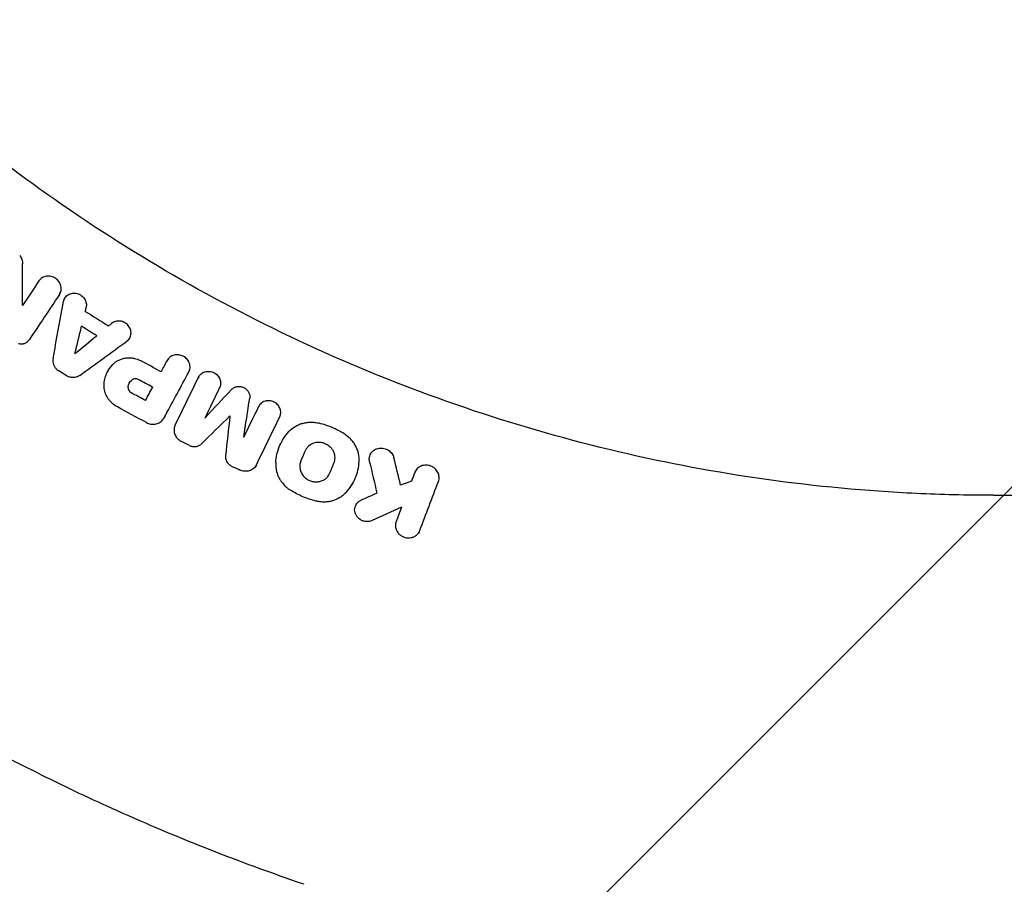
# Model space of a CAD drawing. Units: millimetres. Extents: x -3348 to 3339, y -3936 to 3936.
# Drawn here: x -1995 to -1752, y -501 to -287 of the extents above; entities that cross this region are included whole.
import ezdxf

# ---------------------------------------------------------------- set-up
doc = ezdxf.new("R2010")
doc.units = ezdxf.units.MM
doc.header["$LTSCALE"] = 20
doc.linetypes.add('HIDDEN', pattern=[9.525, 6.35, -3.175])
doc.layers.add('2d', color=230, linetype='Continuous')
doc.layers.add('EN-Free_Space_Hatch', color=10, linetype='HIDDEN')

msp = doc.modelspace()

# ---------------------------------------------------------------- hatches: boundary and pattern name
at = {"layer": 'EN-Free_Space_Hatch'}
h = msp.add_hatch(dxfattribs=at)
h.set_pattern_fill('ANSI31', color=256, scale=100)
h.paths.add_polyline_path([(-2875, -3854.5), (-625, -3854.5), (-625, 3854.5), (-2875, 3854.5)])
h.paths.add_polyline_path([(23, 3935.5), (3062, 3935.5), (3062, -3935.5), (23, -3935.5)])

# ---------------------------------------------------------------- linework, layer by layer
at = {"layer": '2d'}
for p, q in [((-1985.32, -355.19), (-1985.47, -355.47)), ((-1984.17, -356.34), (-1984.32, -356.6)), ((-1968.05, -366.1), (-1968.2, -366.38)), ((-1958.79, -371.63), (-1958.94, -371.9)), ((-1973.45, -374.31), (-1973.57, -374.53)), ((-1950.98, -375.68), (-1951.13, -375.95)), ((-1962.38, -378.28), (-1962.53, -378.55)), ((-1936.14, -382.96), (-1936.29, -383.23)), ((-1959.35, -385.48), (-1959.49, -385.73)), ((-1943.28, -385.38), (-1943.43, -385.66)), ((-1930.4, -391.63), (-1930.53, -391.86)), ((-1908.48, -394.76), (-1908.63, -395.03)), ((-1936.8, -397.6), (-1936.95, -397.87)), ((-1897.41, -399), (-1897.56, -399.27)), ((-1912.9, -402.02), (-1913.03, -402.25)), ((-1912.11, -407.33), (-1912.26, -407.6)), ((-1900.84, -407.96), (-1900.99, -408.23)), ((-1896.49, -414.07), (-1896.64, -414.34))]:
    msp.add_line(p, q, dxfattribs=at)
for points, knots in [([(-1754.5, -405), (-1754.64, -405), (-1754.78, -405), (-1756.48, -405), (-1758.03, -404.99), (-1765.79, -404.89), (-1771.99, -404.67), (-1790.58, -403.58), (-1802.94, -402.28), (-1839.76, -396.7), (-1863.97, -390.72), (-1910.87, -374.42), (-1933.57, -364.11), (-1965.93, -345.66), (-1976.43, -339.01), (-1991.69, -328.34), (-1996.69, -324.66), (-2002.84, -319.93), (-2004.06, -318.98), (-2005.39, -317.93), (-2005.5, -317.84), (-2005.61, -317.75)], [0, 0, 0, 0, 0.001562, 0.001562, 0.01875, 0.01875, 0.0875, 0.0875, 0.225, 0.225, 0.5, 0.5, 0.774999, 0.774999, 0.912499, 0.912499, 0.981249, 0.981249, 0.998437, 0.998437, 1, 1, 1, 1]), ([(-1754.5, -405), (-1731.93, -405), (-1709.36, -403.11), (-1664.84, -395.6), (-1642.9, -389.97), (-1600.26, -375.16), (-1579.56, -365.96), (-1539.98, -344.26), (-1521.1, -331.75), (-1503.39, -317.75)], [0, 0, 0, 0, 0.25, 0.25, 0.5, 0.5, 0.75, 0.75, 1, 1, 1, 1]), ([(-1995.25, -345.75), (-1995.14, -345.9), (-1995.03, -346.05), (-1994.85, -346.38), (-1994.77, -346.55), (-1994.64, -346.89), (-1994.6, -347.07), (-1994.53, -347.43), (-1994.52, -347.61), (-1994.52, -347.79)], [0.000365992, 0.000365992, 0.000365992, 0.000365992, 0.000932043, 0.000932043, 0.001498095, 0.001498095, 0.002064146, 0.002064146, 0.002630197, 0.002630197, 0.002630197, 0.002630197]), ([(-1985.43, -355.37), (-1985.33, -355.22), (-1985.24, -355.05), (-1985.11, -354.71), (-1985.06, -354.53), (-1984.99, -354.16), (-1984.98, -353.98), (-1985, -353.6), (-1985.02, -353.41), (-1985.11, -353.04), (-1985.18, -352.86), (-1985.34, -352.5), (-1985.44, -352.33), (-1985.67, -352.01), (-1985.79, -351.86), (-1986.08, -351.59), (-1986.24, -351.46), (-1986.73, -351.13), (-1987.11, -350.97), (-1987.68, -350.84), (-1987.88, -350.81), (-1988.27, -350.8), (-1988.46, -350.81), (-1988.84, -350.87), (-1989.03, -350.92), (-1989.38, -351.05), (-1989.55, -351.13), (-1990.02, -351.43), (-1990.29, -351.69), (-1990.49, -352)], [0.001833593, 0.001833593, 0.001833593, 0.001833593, 0.002428394, 0.002428394, 0.003023195, 0.003023195, 0.003617996, 0.003617996, 0.004212797, 0.004212797, 0.004807598, 0.004807598, 0.005402399, 0.005402399, 0.0059972, 0.0059972, 0.006592001, 0.006592001, 0.007781603, 0.007781603, 0.008376404, 0.008376404, 0.008971205, 0.008971205, 0.009566006, 0.009566006, 0.010160807, 0.010160807, 0.011350409, 0.011350409, 0.011350409, 0.011350409]), ([(-1984.44, -357.11), (-1984.41, -356.93), (-1984.36, -356.76), (-1984.22, -356.43), (-1984.14, -356.27), (-1983.93, -355.98), (-1983.81, -355.84), (-1983.55, -355.59), (-1983.4, -355.49), (-1983.09, -355.3), (-1982.92, -355.22), (-1982.57, -355.1), (-1982.39, -355.06), (-1982.01, -355.01), (-1981.83, -355.01), (-1981.45, -355.03), (-1981.25, -355.06), (-1980.69, -355.21), (-1980.33, -355.38), (-1979.86, -355.72), (-1979.71, -355.85), (-1979.45, -356.13), (-1979.33, -356.28), (-1979.12, -356.6), (-1979.03, -356.77), (-1978.89, -357.12), (-1978.84, -357.3), (-1978.74, -357.85), (-1978.74, -358.22), (-1978.83, -358.58)], [0.000663798, 0.000663798, 0.000663798, 0.000663798, 0.001245003, 0.001245003, 0.001826209, 0.001826209, 0.002407415, 0.002407415, 0.00298862, 0.00298862, 0.003569826, 0.003569826, 0.004151031, 0.004151031, 0.004732237, 0.004732237, 0.005313442, 0.005313442, 0.006475854, 0.006475854, 0.007057059, 0.007057059, 0.007638265, 0.007638265, 0.00821947, 0.00821947, 0.008800676, 0.008800676, 0.009963087, 0.009963087, 0.009963087, 0.009963087]), ([(-1968.77, -366.91), (-1968.62, -366.81), (-1968.49, -366.69), (-1968.25, -366.42), (-1968.14, -366.27), (-1967.97, -365.96), (-1967.9, -365.79), (-1967.79, -365.45), (-1967.76, -365.27), (-1967.72, -364.91), (-1967.73, -364.72), (-1967.77, -364.36), (-1967.81, -364.17), (-1967.93, -363.82), (-1968.01, -363.64), (-1968.2, -363.31), (-1968.31, -363.16), (-1968.56, -362.86), (-1968.7, -362.73), (-1969, -362.48), (-1969.17, -362.37), (-1969.68, -362.1), (-1970.06, -361.98), (-1970.63, -361.91), (-1970.82, -361.91), (-1971.2, -361.93), (-1971.38, -361.96), (-1971.74, -362.06), (-1971.92, -362.13), (-1972.24, -362.3), (-1972.39, -362.4), (-1972.54, -362.51)], [0.000511364, 0.000511364, 0.000511364, 0.000511364, 0.001092638, 0.001092638, 0.001673911, 0.001673911, 0.002255184, 0.002255184, 0.002836458, 0.002836458, 0.003417731, 0.003417731, 0.003999004, 0.003999004, 0.004580277, 0.004580277, 0.005161551, 0.005161551, 0.005742824, 0.005742824, 0.006324097, 0.006324097, 0.007486644, 0.007486644, 0.008067917, 0.008067917, 0.008649191, 0.008649191, 0.009230464, 0.009230464, 0.009811737, 0.009811737, 0.009811737, 0.009811737]), ([(-1995.55, -367.46), (-1995.43, -367.49), (-1995.31, -367.52), (-1995.05, -367.56), (-1994.93, -367.56), (-1994.68, -367.56), (-1994.55, -367.55), (-1994.31, -367.51), (-1994.18, -367.48), (-1993.95, -367.4), (-1993.84, -367.36), (-1993.62, -367.24), (-1993.52, -367.18), (-1993.23, -366.96), (-1993.07, -366.79), (-1992.93, -366.59)], [0.000318752, 0.000318752, 0.000318752, 0.000318752, 0.000704719, 0.000704719, 0.001090687, 0.001090687, 0.001476655, 0.001476655, 0.001862623, 0.001862623, 0.002248591, 0.002248591, 0.002634558, 0.002634558, 0.003406494, 0.003406494, 0.003406494, 0.003406494]), ([(-1987, -371.23), (-1987.04, -371.46), (-1987.05, -371.7), (-1987.01, -372.17), (-1986.96, -372.41), (-1986.8, -372.87), (-1986.69, -373.09), (-1986.42, -373.5), (-1986.26, -373.69), (-1986.08, -373.86)], [0.000743415, 0.000743415, 0.000743415, 0.000743415, 0.001491977, 0.001491977, 0.00224054, 0.00224054, 0.002989102, 0.002989102, 0.003737665, 0.003737665, 0.003737665, 0.003737665]), ([(-1972.21, -372.63), (-1972, -372.41), (-1971.77, -372.22), (-1971.28, -371.86), (-1971.02, -371.7), (-1970.46, -371.43), (-1970.18, -371.32), (-1969.58, -371.15), (-1969.27, -371.08), (-1968.64, -371.01), (-1968.33, -370.99), (-1967.69, -371.02), (-1967.37, -371.05), (-1966.42, -371.24), (-1965.81, -371.46), (-1965.23, -371.77)], [0.000319789, 0.000319789, 0.000319789, 0.000319789, 0.001290211, 0.001290211, 0.002260632, 0.002260632, 0.003231054, 0.003231054, 0.004201475, 0.004201475, 0.005171897, 0.005171897, 0.006142318, 0.006142318, 0.008083161, 0.008083161, 0.008083161, 0.008083161]), ([(-1953.45, -374.55), (-1953.28, -374.23), (-1953.17, -373.87), (-1953.13, -373.31), (-1953.14, -373.13), (-1953.19, -372.75), (-1953.23, -372.57), (-1953.35, -372.2), (-1953.43, -372.03), (-1953.63, -371.69), (-1953.74, -371.53), (-1954, -371.23), (-1954.14, -371.09), (-1954.45, -370.84), (-1954.62, -370.73), (-1954.97, -370.54), (-1955.15, -370.46), (-1955.53, -370.34), (-1955.73, -370.3), (-1956.12, -370.24), (-1956.31, -370.24), (-1956.7, -370.26), (-1956.9, -370.29), (-1957.27, -370.38), (-1957.44, -370.45), (-1957.79, -370.61), (-1957.95, -370.71), (-1958.24, -370.94), (-1958.38, -371.07), (-1958.62, -371.35), (-1958.72, -371.5), (-1958.81, -371.66)], [0.002445496, 0.002445496, 0.002445496, 0.002445496, 0.003636382, 0.003636382, 0.004231826, 0.004231826, 0.004827269, 0.004827269, 0.005422712, 0.005422712, 0.006018156, 0.006018156, 0.006613599, 0.006613599, 0.007209042, 0.007209042, 0.007804485, 0.007804485, 0.008399929, 0.008399929, 0.008995372, 0.008995372, 0.009590815, 0.009590815, 0.010186259, 0.010186259, 0.010781702, 0.010781702, 0.011377145, 0.011377145, 0.011972589, 0.011972589, 0.011972589, 0.011972589]), ([(-1974.37, -377.26), (-1974.32, -376.82), (-1974.24, -376.39), (-1974.01, -375.56), (-1973.86, -375.15), (-1973.31, -373.96), (-1972.82, -373.26), (-1972.21, -372.63)], [0.000342769, 0.000342769, 0.000342769, 0.000342769, 0.001743609, 0.001743609, 0.00314445, 0.00314445, 0.00594613, 0.00594613, 0.00594613, 0.00594613]), ([(-1951.04, -375.8), (-1950.96, -375.65), (-1950.87, -375.49), (-1950.65, -375.22), (-1950.53, -375.09), (-1950.26, -374.86), (-1950.1, -374.76), (-1949.79, -374.59), (-1949.62, -374.52), (-1949.27, -374.42), (-1949.09, -374.38), (-1948.72, -374.35), (-1948.53, -374.35), (-1948.15, -374.38), (-1947.97, -374.42), (-1947.6, -374.52), (-1947.42, -374.59), (-1947.08, -374.76), (-1946.92, -374.86), (-1946.61, -375.08), (-1946.47, -375.21), (-1946.08, -375.63), (-1945.88, -375.95), (-1945.68, -376.46), (-1945.63, -376.64), (-1945.57, -377), (-1945.56, -377.17), (-1945.57, -377.53), (-1945.59, -377.71), (-1945.68, -378.05), (-1945.74, -378.21), (-1945.82, -378.37)], [0.000555649, 0.000555649, 0.000555649, 0.000555649, 0.001125121, 0.001125121, 0.001694593, 0.001694593, 0.002264065, 0.002264065, 0.002833537, 0.002833537, 0.003403008, 0.003403008, 0.00397248, 0.00397248, 0.004541952, 0.004541952, 0.005111424, 0.005111424, 0.005680896, 0.005680896, 0.006250368, 0.006250368, 0.007389312, 0.007389312, 0.007958784, 0.007958784, 0.008528255, 0.008528255, 0.009097727, 0.009097727, 0.009667199, 0.009667199, 0.009667199, 0.009667199]), ([(-1980.4, -375.36), (-1980.51, -375.44), (-1980.64, -375.51), (-1980.89, -375.64), (-1981.02, -375.7), (-1981.44, -375.83), (-1981.73, -375.88), (-1982.33, -375.89), (-1982.62, -375.85), (-1983.21, -375.68), (-1983.49, -375.56), (-1983.75, -375.4)], [0.001241141, 0.001241141, 0.001241141, 0.001241141, 0.001695443, 0.001695443, 0.002149745, 0.002149745, 0.00305835, 0.00305835, 0.003966954, 0.003966954, 0.004875558, 0.004875558, 0.004875558, 0.004875558]), ([(-1972.45, -382.17), (-1972.63, -382.01), (-1972.79, -381.84), (-1973.09, -381.48), (-1973.23, -381.3), (-1973.49, -380.92), (-1973.61, -380.72), (-1973.83, -380.31), (-1973.92, -380.1), (-1974.17, -379.47), (-1974.29, -379.03), (-1974.38, -378.36), (-1974.4, -378.14), (-1974.4, -377.69), (-1974.39, -377.47), (-1974.37, -377.26)], [0.001740801, 0.001740801, 0.001740801, 0.001740801, 0.002444644, 0.002444644, 0.003148487, 0.003148487, 0.00385233, 0.00385233, 0.004556173, 0.004556173, 0.005963859, 0.005963859, 0.006667702, 0.006667702, 0.007371545, 0.007371545, 0.007371545, 0.007371545]), ([(-1968.47, -378.32), (-1968.45, -378.13), (-1968.42, -377.95), (-1968.31, -377.59), (-1968.24, -377.42), (-1968.06, -377.1), (-1967.95, -376.94), (-1967.7, -376.66), (-1967.56, -376.54), (-1967.41, -376.43)], [0.000298544, 0.000298544, 0.000298544, 0.000298544, 0.000899971, 0.000899971, 0.001501397, 0.001501397, 0.002102824, 0.002102824, 0.00270425, 0.00270425, 0.00270425, 0.00270425]), ([(-1965.92, -376.36), (-1966.04, -376.3), (-1966.17, -376.25), (-1966.43, -376.19), (-1966.56, -376.17), (-1966.83, -376.19), (-1966.95, -376.21), (-1967.2, -376.29), (-1967.31, -376.35), (-1967.41, -376.43)], [0.000167481, 0.000167481, 0.000167481, 0.000167481, 0.000570321, 0.000570321, 0.00097316, 0.00097316, 0.001375999, 0.001375999, 0.001778839, 0.001778839, 0.001778839, 0.001778839]), ([(-1968.47, -378.32), (-1968.48, -378.42), (-1968.47, -378.52), (-1968.44, -378.72), (-1968.41, -378.82), (-1968.3, -379.1), (-1968.17, -379.28), (-1968.02, -379.42)], [0.001412944, 0.001412944, 0.001412944, 0.001412944, 0.001728692, 0.001728692, 0.002044439, 0.002044439, 0.002675935, 0.002675935, 0.002675935, 0.002675935]), ([(-1942.87, -378.83), (-1942.69, -378.64), (-1942.47, -378.48), (-1942.01, -378.23), (-1941.74, -378.15), (-1941.21, -378.06), (-1940.92, -378.06), (-1940.38, -378.15), (-1940.1, -378.24), (-1939.73, -378.42), (-1939.61, -378.49), (-1939.38, -378.65), (-1939.27, -378.74), (-1939.06, -378.93), (-1938.97, -379.03), (-1938.8, -379.25), (-1938.72, -379.37), (-1938.59, -379.6), (-1938.54, -379.73), (-1938.44, -379.98), (-1938.41, -380.11), (-1938.36, -380.37), (-1938.35, -380.5), (-1938.34, -380.76), (-1938.35, -380.9), (-1938.37, -381.02)], [0.00048888, 0.00048888, 0.00048888, 0.00048888, 0.001326438, 0.001326438, 0.002163997, 0.002163997, 0.003001556, 0.003001556, 0.003839114, 0.003839114, 0.004257894, 0.004257894, 0.004676673, 0.004676673, 0.005095452, 0.005095452, 0.005514232, 0.005514232, 0.005933011, 0.005933011, 0.00635179, 0.00635179, 0.006770569, 0.006770569, 0.007189349, 0.007189349, 0.007189349, 0.007189349]), ([(-1930.96, -385.62), (-1930.88, -385.46), (-1930.82, -385.29), (-1930.74, -384.95), (-1930.71, -384.78), (-1930.7, -384.42), (-1930.72, -384.24), (-1930.78, -383.89), (-1930.83, -383.71), (-1930.96, -383.37), (-1931.04, -383.2), (-1931.24, -382.89), (-1931.36, -382.74), (-1931.62, -382.47), (-1931.76, -382.34), (-1932.06, -382.12), (-1932.23, -382.02), (-1932.57, -381.85), (-1932.75, -381.78), (-1933.12, -381.68), (-1933.31, -381.65), (-1933.68, -381.61), (-1933.87, -381.61), (-1934.24, -381.65), (-1934.42, -381.69), (-1934.77, -381.79), (-1934.94, -381.86), (-1935.26, -382.03), (-1935.41, -382.13), (-1935.68, -382.36), (-1935.81, -382.49), (-1936.03, -382.77), (-1936.12, -382.92), (-1936.2, -383.08)], [0.00263504, 0.00263504, 0.00263504, 0.00263504, 0.003204522, 0.003204522, 0.003774004, 0.003774004, 0.004343487, 0.004343487, 0.004912969, 0.004912969, 0.005482452, 0.005482452, 0.006051934, 0.006051934, 0.006621417, 0.006621417, 0.007190899, 0.007190899, 0.007760382, 0.007760382, 0.008329864, 0.008329864, 0.008899347, 0.008899347, 0.009468829, 0.009468829, 0.010038312, 0.010038312, 0.010607794, 0.010607794, 0.011177277, 0.011177277, 0.011746759, 0.011746759, 0.011746759, 0.011746759]), ([(-1963.94, -387.02), (-1963.78, -387.11), (-1963.6, -387.19), (-1963.25, -387.31), (-1963.06, -387.36), (-1962.69, -387.43), (-1962.51, -387.44), (-1962.13, -387.44), (-1961.95, -387.43), (-1961.58, -387.37), (-1961.41, -387.33), (-1961.07, -387.21), (-1960.9, -387.13), (-1960.59, -386.96), (-1960.45, -386.85), (-1960.17, -386.63), (-1960.05, -386.5), (-1959.94, -386.37)], [0.00032549, 0.00032549, 0.00032549, 0.00032549, 0.000891357, 0.000891357, 0.001457225, 0.001457225, 0.002023093, 0.002023093, 0.002588961, 0.002588961, 0.003154829, 0.003154829, 0.003720697, 0.003720697, 0.004286565, 0.004286565, 0.004852432, 0.004852432, 0.004852432, 0.004852432]), ([(-1928.7, -389.25), (-1928.26, -388.77), (-1927.75, -388.35), (-1926.9, -387.83), (-1926.6, -387.68), (-1925.98, -387.41), (-1925.66, -387.3), (-1925.01, -387.12), (-1924.67, -387.05), (-1923.99, -386.95), (-1923.64, -386.93), (-1922.95, -386.92), (-1922.61, -386.94), (-1921.91, -387.03), (-1921.56, -387.09), (-1921.22, -387.18)], [0.000321148, 0.000321148, 0.000321148, 0.000321148, 0.002423274, 0.002423274, 0.003474337, 0.003474337, 0.0045254, 0.0045254, 0.005576464, 0.005576464, 0.006627527, 0.006627527, 0.00767859, 0.00767859, 0.008729653, 0.008729653, 0.008729653, 0.008729653]), ([(-1956.81, -387.65), (-1956.88, -387.79), (-1956.94, -387.93), (-1957.02, -388.23), (-1957.05, -388.38), (-1957.11, -388.85), (-1957.09, -389.16), (-1956.96, -389.79), (-1956.84, -390.09), (-1956.51, -390.67), (-1956.3, -390.92), (-1956.06, -391.15)], [0.001270908, 0.001270908, 0.001270908, 0.001270908, 0.001772661, 0.001772661, 0.002274414, 0.002274414, 0.003277919, 0.003277919, 0.004281425, 0.004281425, 0.00528493, 0.00528493, 0.00528493, 0.00528493]), ([(-1931.95, -396.92), (-1931.9, -396.21), (-1931.8, -395.51), (-1931.48, -394.13), (-1931.26, -393.46), (-1930.7, -392.15), (-1930.37, -391.53), (-1929.61, -390.34), (-1929.18, -389.78), (-1928.7, -389.25)], [0.000391063, 0.000391063, 0.000391063, 0.000391063, 0.002677166, 0.002677166, 0.004963269, 0.004963269, 0.007249372, 0.007249372, 0.009535475, 0.009535475, 0.009535475, 0.009535475]), ([(-1915.03, -389.81), (-1915.99, -389.21), (-1916.99, -388.69), (-1919.05, -387.82), (-1920.12, -387.46), (-1921.22, -387.18)], [0.000086862, 0.000086862, 0.000086862, 0.000086862, 0.00344866, 0.00344866, 0.006810457, 0.006810457, 0.006810457, 0.006810457]), ([(-1956.06, -391.15), (-1955.93, -391.27), (-1955.8, -391.37), (-1955.53, -391.56), (-1955.39, -391.64), (-1955.24, -391.72)], [0.0052849304, 0.0052849304, 0.0052849304, 0.0052849304, 0.0057820098, 0.0057820098, 0.0062790893, 0.0062790893, 0.0062790893, 0.0062790893]), ([(-1917.55, -397.04), (-1917.46, -396.82), (-1917.39, -396.6), (-1917.3, -396.14), (-1917.28, -395.91), (-1917.29, -395.43), (-1917.32, -395.2), (-1917.43, -394.73), (-1917.51, -394.5), (-1917.71, -394.06), (-1917.83, -393.85), (-1918.11, -393.44), (-1918.28, -393.25), (-1918.63, -392.91), (-1918.83, -392.75), (-1919.25, -392.47), (-1919.48, -392.35), (-1919.94, -392.15), (-1920.18, -392.07), (-1920.68, -391.96), (-1920.92, -391.93), (-1921.42, -391.91), (-1921.68, -391.92), (-1922.16, -392), (-1922.4, -392.06), (-1923.09, -392.3), (-1923.5, -392.55), (-1924.03, -393.04), (-1924.18, -393.21), (-1924.45, -393.59), (-1924.56, -393.8), (-1924.65, -394.02)], [0.00379431, 0.00379431, 0.00379431, 0.00379431, 0.00454919, 0.00454919, 0.00530408, 0.00530408, 0.00605896, 0.00605896, 0.00681384, 0.00681384, 0.00756872, 0.00756872, 0.0083236, 0.0083236, 0.00907848, 0.00907848, 0.00983337, 0.00983337, 0.01058825, 0.01058825, 0.01134313, 0.01134313, 0.01209801, 0.01209801, 0.01285289, 0.01285289, 0.01436265, 0.01436265, 0.01511754, 0.01511754, 0.01587242, 0.01587242, 0.01587242, 0.01587242]), ([(-1911.32, -396.65), (-1911.27, -395.99), (-1911.33, -395.34), (-1911.55, -394.36), (-1911.65, -394.04), (-1911.89, -393.41), (-1912.03, -393.1), (-1912.35, -392.5), (-1912.53, -392.21), (-1912.94, -391.65), (-1913.16, -391.39), (-1913.64, -390.88), (-1913.89, -390.65), (-1914.44, -390.2), (-1914.73, -390), (-1915.03, -389.81)], [0.000138773, 0.000138773, 0.000138773, 0.000138773, 0.002245303, 0.002245303, 0.003298568, 0.003298568, 0.004351833, 0.004351833, 0.005405098, 0.005405098, 0.006458364, 0.006458364, 0.007511629, 0.007511629, 0.008564894, 0.008564894, 0.008564894, 0.008564894]), ([(-1953.28, -392.68), (-1953.15, -392.74), (-1953.03, -392.79), (-1952.77, -392.87), (-1952.64, -392.9), (-1952.37, -392.95), (-1952.24, -392.96), (-1951.97, -392.97), (-1951.84, -392.96), (-1951.58, -392.92), (-1951.45, -392.9), (-1951.2, -392.82), (-1951.08, -392.77), (-1950.73, -392.61), (-1950.52, -392.46), (-1950.34, -392.28)], [0.000317809, 0.000317809, 0.000317809, 0.000317809, 0.000723034, 0.000723034, 0.001128259, 0.001128259, 0.001533484, 0.001533484, 0.00193871, 0.00193871, 0.002343935, 0.002343935, 0.00274916, 0.00274916, 0.00355961, 0.00355961, 0.00355961, 0.00355961]), ([(-1908.74, -396.69), (-1908.78, -396.51), (-1908.81, -396.32), (-1908.82, -395.94), (-1908.8, -395.75), (-1908.73, -395.38), (-1908.68, -395.2), (-1908.53, -394.86), (-1908.44, -394.69), (-1908.23, -394.38), (-1908.1, -394.24), (-1907.82, -393.98), (-1907.67, -393.86), (-1907.34, -393.66), (-1907.17, -393.58), (-1906.8, -393.44), (-1906.61, -393.39), (-1906.21, -393.33), (-1906.01, -393.31), (-1905.61, -393.33), (-1905.41, -393.35), (-1905.01, -393.43), (-1904.82, -393.5), (-1904.44, -393.65), (-1904.26, -393.74), (-1903.92, -393.96), (-1903.76, -394.09), (-1903.47, -394.36), (-1903.33, -394.51), (-1903.1, -394.83), (-1903, -395), (-1902.83, -395.36), (-1902.77, -395.54), (-1902.72, -395.73)], [0.004176726, 0.004176726, 0.004176726, 0.004176726, 0.004783724, 0.004783724, 0.005390723, 0.005390723, 0.005997721, 0.005997721, 0.006604719, 0.006604719, 0.007211717, 0.007211717, 0.007818715, 0.007818715, 0.008425713, 0.008425713, 0.009032711, 0.009032711, 0.009639709, 0.009639709, 0.010246707, 0.010246707, 0.010853705, 0.010853705, 0.011460703, 0.011460703, 0.012067702, 0.012067702, 0.0126747, 0.0126747, 0.013281698, 0.013281698, 0.013888696, 0.013888696, 0.013888696, 0.013888696]), ([(-1944.37, -395.2), (-1944.39, -395.39), (-1944.38, -395.59), (-1944.33, -395.96), (-1944.28, -396.15), (-1944.14, -396.52), (-1944.05, -396.69), (-1943.82, -397.02), (-1943.68, -397.18), (-1943.54, -397.31)], [0.000633321, 0.000633321, 0.000633321, 0.000633321, 0.001241958, 0.001241958, 0.001850594, 0.001850594, 0.002459231, 0.002459231, 0.003067867, 0.003067867, 0.003067867, 0.003067867]), ([(-1925.73, -396.55), (-1925.8, -396.72), (-1925.85, -396.89), (-1925.94, -397.24), (-1925.97, -397.42), (-1925.99, -397.78), (-1925.99, -397.96), (-1925.96, -398.32), (-1925.93, -398.51), (-1925.84, -398.87), (-1925.79, -399.04), (-1925.64, -399.39), (-1925.56, -399.56), (-1925.26, -400.04), (-1925.02, -400.34), (-1924.73, -400.6)], [0.003140137, 0.003140137, 0.003140137, 0.003140137, 0.003721961, 0.003721961, 0.004303786, 0.004303786, 0.00488561, 0.00488561, 0.005467435, 0.005467435, 0.00604926, 0.00604926, 0.006631084, 0.006631084, 0.007794734, 0.007794734, 0.007794734, 0.007794734]), ([(-1914.56, -404.32), (-1914.08, -403.79), (-1913.65, -403.23), (-1912.89, -402.04), (-1912.56, -401.42), (-1912, -400.1), (-1911.79, -399.43), (-1911.46, -398.06), (-1911.36, -397.36), (-1911.32, -396.65)], [0.000315822, 0.000315822, 0.000315822, 0.000315822, 0.002602222, 0.002602222, 0.004888622, 0.004888622, 0.007175022, 0.007175022, 0.009461422, 0.009461422, 0.009461422, 0.009461422]), ([(-1936.73, -397.46), (-1936.82, -397.64), (-1936.92, -397.8), (-1937.16, -398.11), (-1937.29, -398.25), (-1937.59, -398.5), (-1937.76, -398.61), (-1938.11, -398.8), (-1938.3, -398.87), (-1938.68, -398.99), (-1938.88, -399.03), (-1939.29, -399.07), (-1939.5, -399.07), (-1939.91, -399.04), (-1940.12, -399), (-1940.52, -398.89), (-1940.72, -398.81), (-1940.9, -398.72)], [0.001323079, 0.001323079, 0.001323079, 0.001323079, 0.001948983, 0.001948983, 0.002574886, 0.002574886, 0.00320079, 0.00320079, 0.003826694, 0.003826694, 0.004452598, 0.004452598, 0.005078501, 0.005078501, 0.005704405, 0.005704405, 0.006330309, 0.006330309, 0.006330309, 0.006330309]), ([(-1931.95, -396.92), (-1931.98, -397.46), (-1931.95, -398), (-1931.81, -398.81), (-1931.75, -399.08), (-1931.59, -399.61), (-1931.41, -400.14), (-1931.16, -400.64), (-1930.89, -401.13), (-1930.73, -401.37), (-1930.24, -402.07), (-1929.86, -402.49), (-1929.44, -402.88)], [0.000501278, 0.000501278, 0.000501278, 0.000501278, 0.002235031, 0.002235031, 0.003101908, 0.003101908, 0.003968785, 0.004835662, 0.004835662, 0.005702539, 0.005702539, 0.007436293, 0.007436293, 0.007436293, 0.007436293]), ([(-1891.72, -401.57), (-1891.65, -401.39), (-1891.6, -401.21), (-1891.55, -400.84), (-1891.54, -400.64), (-1891.57, -400.07), (-1891.68, -399.69), (-1891.94, -399.17), (-1892.05, -398.99), (-1892.29, -398.68), (-1892.43, -398.53), (-1892.73, -398.26), (-1892.89, -398.14), (-1893.24, -397.93), (-1893.42, -397.84), (-1894, -397.62), (-1894.41, -397.54), (-1895.02, -397.54), (-1895.22, -397.56), (-1895.61, -397.64), (-1895.81, -397.69), (-1896.17, -397.84), (-1896.35, -397.93), (-1896.67, -398.14), (-1896.82, -398.27), (-1897.23, -398.67), (-1897.44, -399), (-1897.57, -399.35)], [0.003425482, 0.003425482, 0.003425482, 0.003425482, 0.004037501, 0.004037501, 0.004649521, 0.004649521, 0.00587356, 0.00587356, 0.006485579, 0.006485579, 0.007097598, 0.007097598, 0.007709618, 0.007709618, 0.008321637, 0.008321637, 0.009545676, 0.009545676, 0.010157695, 0.010157695, 0.010769715, 0.010769715, 0.011381734, 0.011381734, 0.011993753, 0.011993753, 0.013217792, 0.013217792, 0.013217792, 0.013217792]), ([(-1924.73, -400.6), (-1924.5, -400.81), (-1924.25, -400.99), (-1923.71, -401.29), (-1923.42, -401.42), (-1922.98, -401.55), (-1922.82, -401.59), (-1922.52, -401.64), (-1922.36, -401.66), (-1921.9, -401.69), (-1921.6, -401.67), (-1921.15, -401.6), (-1921, -401.56), (-1920.71, -401.48), (-1920.57, -401.43), (-1920.16, -401.25), (-1919.9, -401.1), (-1919.44, -400.75), (-1919.23, -400.54), (-1918.88, -400.09), (-1918.73, -399.84), (-1918.62, -399.58)], [0.007794734, 0.007794734, 0.007794734, 0.007794734, 0.008723014, 0.008723014, 0.009651294, 0.009651294, 0.010115434, 0.010115434, 0.010579574, 0.010579574, 0.011507855, 0.011507855, 0.011971995, 0.011971995, 0.012436135, 0.012436135, 0.013364415, 0.013364415, 0.014292696, 0.014292696, 0.015220976, 0.015220976, 0.015220976, 0.015220976]), ([(-1951.1, -491.49), (-1954.2, -490.25), (-1957.28, -488.99), (-1966.74, -485), (-1973.07, -482.18), (-1985.62, -476.29), (-1991.84, -473.22), (-2004.15, -466.85), (-2010.25, -463.54), (-2022.3, -456.69), (-2028.26, -453.15), (-2040.03, -445.83), (-2045.85, -442.05), (-2057.32, -434.28), (-2062.98, -430.28), (-2074.15, -422.06), (-2079.65, -417.84), (-2089.77, -409.76), (-2094.4, -405.93), (-2098.97, -402.02)], [0, 0, 0, 0, 10.000428, 10.000428, 30.795204, 30.795204, 51.588489, 51.588489, 72.381405, 72.381405, 93.175747, 93.175747, 113.972957, 113.972957, 134.763281, 134.763281, 155.562105, 155.562105, 173.602895, 173.602895, 173.602895, 173.602895]), ([(-1929.44, -402.88), (-1929.25, -403.05), (-1929.06, -403.21), (-1928.66, -403.51), (-1928.46, -403.65), (-1928.25, -403.78)], [0.007436293, 0.007436293, 0.007436293, 0.007436293, 0.008178917, 0.008178917, 0.00892154, 0.00892154, 0.00892154, 0.00892154]), ([(-1922.06, -406.41), (-1923.16, -406.14), (-1924.23, -405.78), (-1926.29, -404.9), (-1927.28, -404.38), (-1928.25, -403.78)], [0.000096618, 0.000096618, 0.000096618, 0.000096618, 0.003458502, 0.003458502, 0.006820386, 0.006820386, 0.006820386, 0.006820386]), ([(-1914.56, -404.32), (-1914.78, -404.56), (-1915.02, -404.78), (-1915.53, -405.2), (-1915.8, -405.4), (-1916.66, -405.92), (-1917.27, -406.19), (-1918.27, -406.47), (-1918.6, -406.54), (-1919.28, -406.63), (-1919.63, -406.66), (-1920.32, -406.67), (-1920.67, -406.65), (-1921.37, -406.56), (-1921.72, -406.5), (-1922.06, -406.41)], [0.000891413, 0.000891413, 0.000891413, 0.000891413, 0.001942331, 0.001942331, 0.00299325, 0.00299325, 0.005095086, 0.005095086, 0.006146004, 0.006146004, 0.007196923, 0.007196923, 0.008247841, 0.008247841, 0.009298759, 0.009298759, 0.009298759, 0.009298759]), ([(-1911.46, -410.69), (-1911.63, -410.53), (-1911.79, -410.36), (-1912.05, -409.97), (-1912.16, -409.77), (-1912.33, -409.35), (-1912.38, -409.13), (-1912.44, -408.68), (-1912.44, -408.46), (-1912.38, -408.02), (-1912.33, -407.81), (-1912.16, -407.4), (-1912.05, -407.21), (-1911.79, -406.86), (-1911.63, -406.7), (-1911.28, -406.42), (-1911.08, -406.3), (-1910.87, -406.21)], [0.006248203, 0.006248203, 0.006248203, 0.006248203, 0.006959142, 0.006959142, 0.00767008, 0.00767008, 0.008381018, 0.008381018, 0.009091956, 0.009091956, 0.009802894, 0.009802894, 0.010513833, 0.010513833, 0.011224771, 0.011224771, 0.011935709, 0.011935709, 0.011935709, 0.011935709]), ([(-1908.09, -411.25), (-1908.36, -411.37), (-1908.65, -411.45), (-1909.24, -411.52), (-1909.54, -411.52), (-1909.99, -411.44), (-1910.14, -411.41), (-1910.43, -411.31), (-1910.57, -411.26), (-1910.84, -411.13), (-1910.97, -411.05), (-1911.23, -410.88), (-1911.35, -410.79), (-1911.46, -410.69)], [0.002617845, 0.002617845, 0.002617845, 0.002617845, 0.003525434, 0.003525434, 0.004433024, 0.004433024, 0.004886819, 0.004886819, 0.005340614, 0.005340614, 0.005794409, 0.005794409, 0.006248203, 0.006248203, 0.006248203, 0.006248203]), ([(-1902.18, -411.5), (-1902.28, -411.76), (-1902.34, -412.04), (-1902.36, -412.47), (-1902.36, -412.61), (-1902.32, -412.89), (-1902.3, -413.04), (-1902.22, -413.32), (-1902.17, -413.46), (-1902.06, -413.72), (-1901.99, -413.86), (-1901.75, -414.23), (-1901.56, -414.46), (-1901.33, -414.67)], [0.000518809, 0.000518809, 0.000518809, 0.000518809, 0.001434995, 0.001434995, 0.001893088, 0.001893088, 0.002351181, 0.002351181, 0.002809274, 0.002809274, 0.003267367, 0.003267367, 0.004183553, 0.004183553, 0.004183553, 0.004183553]), ([(-1901.33, -414.67), (-1901.14, -414.84), (-1900.93, -414.98), (-1900.48, -415.23), (-1900.24, -415.33), (-1899.75, -415.47), (-1899.5, -415.51), (-1898.99, -415.53), (-1898.73, -415.51), (-1898.24, -415.42), (-1898, -415.34), (-1897.55, -415.14), (-1897.34, -415.01), (-1896.97, -414.7), (-1896.8, -414.53), (-1896.52, -414.14), (-1896.41, -413.94), (-1896.33, -413.71)], [0.004183553, 0.004183553, 0.004183553, 0.004183553, 0.004949266, 0.004949266, 0.005714979, 0.005714979, 0.006480692, 0.006480692, 0.007246405, 0.007246405, 0.008012118, 0.008012118, 0.008777831, 0.008777831, 0.009543544, 0.009543544, 0.010309257, 0.010309257, 0.010309257, 0.010309257]), ([(-1924.93, -501.17), (-1928.08, -500.1), (-1931.23, -498.99), (-1939.98, -495.83), (-1945.56, -493.71), (-1951.1, -491.49)], [0, 0, 0, 0, 10.000446, 10.000446, 27.909037, 27.909037, 27.909037, 27.909037])]:
    msp.add_open_spline(points, degree=3, knots=knots, dxfattribs=at)
for points in [[(-1994.54, -358.05), (-1994.53, -354.63), (-1994.53, -351.21), (-1994.52, -347.79)], [(-1990.49, -352), (-1991.84, -354.01), (-1993.19, -356.03), (-1994.54, -358.05)], [(-1985.43, -355.37), (-1987.93, -359.11), (-1990.43, -362.85), (-1992.93, -366.59)], [(-1987, -371.23), (-1986.15, -366.53), (-1985.3, -361.82), (-1984.44, -357.11)], [(-1979.05, -359.52), (-1978.98, -359.2), (-1978.9, -358.89), (-1978.83, -358.58)], [(-1979.05, -359.52), (-1977.13, -360.72), (-1975.21, -361.92), (-1973.29, -363.12)], [(-1973.29, -363.12), (-1973.04, -362.92), (-1972.79, -362.71), (-1972.54, -362.51)], [(-1981.6, -369.96), (-1981.06, -367.71), (-1980.51, -365.46), (-1979.97, -363.2)], [(-1976.21, -365.55), (-1977.47, -364.77), (-1978.72, -363.99), (-1979.97, -363.2)], [(-1981.6, -369.96), (-1979.81, -368.49), (-1978.01, -367.02), (-1976.21, -365.55)], [(-1980.4, -375.36), (-1976.52, -372.54), (-1972.65, -369.73), (-1968.77, -366.91)], [(-1960.31, -374.44), (-1961.95, -373.56), (-1963.59, -372.66), (-1965.23, -371.77)], [(-1958.81, -371.66), (-1959.31, -372.59), (-1959.81, -373.52), (-1960.31, -374.44)], [(-1986.08, -373.86), (-1985.93, -374.01), (-1985.76, -374.14), (-1985.57, -374.25)], [(-1983.75, -375.4), (-1984.36, -375.02), (-1984.97, -374.64), (-1985.57, -374.25)], [(-1959.22, -385.23), (-1957.29, -381.67), (-1955.37, -378.11), (-1953.45, -374.55)], [(-1962.38, -378.28), (-1963.56, -377.64), (-1964.74, -377), (-1965.92, -376.36)], [(-1956.81, -387.65), (-1954.89, -383.7), (-1952.96, -379.75), (-1951.04, -375.8)], [(-1968.02, -379.42), (-1967.93, -379.5), (-1967.82, -379.58), (-1967.71, -379.64)], [(-1964.16, -381.57), (-1965.34, -380.93), (-1966.53, -380.28), (-1967.71, -379.64)], [(-1964.16, -381.57), (-1963.56, -380.47), (-1962.97, -379.38), (-1962.38, -378.28)], [(-1945.82, -378.37), (-1947.04, -380.88), (-1948.26, -383.39), (-1949.48, -385.9)], [(-1949.48, -385.9), (-1947.28, -383.54), (-1945.07, -381.18), (-1942.87, -378.83)], [(-1971.11, -383.14), (-1971.6, -382.87), (-1972.05, -382.55), (-1972.45, -382.17)], [(-1939.86, -390.6), (-1939.37, -387.41), (-1938.87, -384.22), (-1938.37, -381.02)], [(-1963.94, -387.02), (-1966.33, -385.73), (-1968.72, -384.44), (-1971.11, -383.14)], [(-1936.2, -383.08), (-1937.42, -385.58), (-1938.64, -388.09), (-1939.86, -390.6)], [(-1959.94, -386.37), (-1959.66, -386.01), (-1959.42, -385.63), (-1959.22, -385.23)], [(-1943.28, -385.38), (-1945.63, -387.68), (-1947.98, -389.98), (-1950.34, -392.28)], [(-1943.28, -385.38), (-1943.64, -388.66), (-1944, -391.93), (-1944.37, -395.2)], [(-1936.73, -397.46), (-1934.81, -393.52), (-1932.88, -389.57), (-1930.96, -385.62)], [(-1953.28, -392.68), (-1953.93, -392.36), (-1954.58, -392.04), (-1955.24, -391.72)], [(-1925.73, -396.55), (-1925.37, -395.71), (-1925.01, -394.86), (-1924.65, -394.02)], [(-1908.74, -396.69), (-1908.15, -399.28), (-1907.55, -401.86), (-1906.95, -404.44)], [(-1901.07, -402.46), (-1901.62, -400.21), (-1902.17, -397.97), (-1902.72, -395.73)], [(-1943.54, -397.31), (-1943.34, -397.49), (-1943.11, -397.65), (-1942.87, -397.77)], [(-1942.87, -397.77), (-1942.21, -398.09), (-1941.56, -398.4), (-1940.9, -398.72)], [(-1918.62, -399.58), (-1918.26, -398.73), (-1917.91, -397.88), (-1917.55, -397.04)], [(-1898.4, -401.54), (-1899.29, -401.85), (-1900.18, -402.15), (-1901.07, -402.46)], [(-1897.57, -399.35), (-1897.85, -400.08), (-1898.13, -400.81), (-1898.4, -401.54)], [(-1896.33, -413.71), (-1894.79, -409.67), (-1893.25, -405.62), (-1891.72, -401.57)], [(-1910.87, -406.21), (-1909.57, -405.62), (-1908.26, -405.03), (-1906.95, -404.44)], [(-1900.84, -407.96), (-1903.26, -409.05), (-1905.68, -410.15), (-1908.09, -411.25)], [(-1900.84, -407.96), (-1901.29, -409.14), (-1901.73, -410.32), (-1902.18, -411.5)]]:
    msp.add_open_spline(points, degree=3, dxfattribs=at)

doc.saveas('drawing.dxf')
